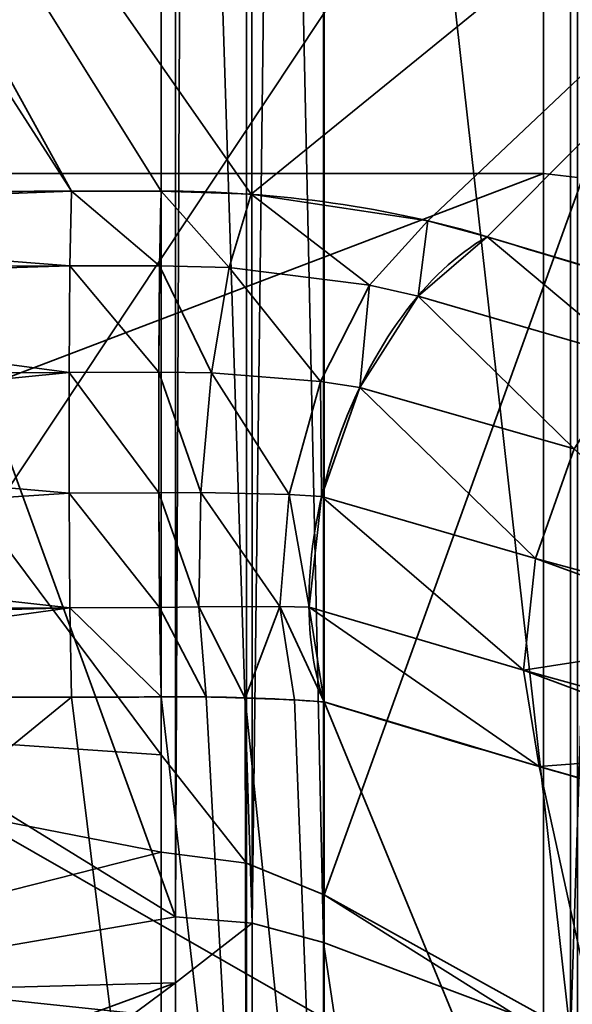
# Model space of a CAD drawing. Units: millimetres. Extents: x -440 to -191, y -65 to -16.
# Drawn here: x -223 to -221, y -54 to -51 of the extents above; entities that cross this region are included whole.
import ezdxf

# ---------------------------------------------------------------- set-up
doc = ezdxf.new("R2010")
doc.units = ezdxf.units.MM
doc.layers.add('1', color=7, linetype='Continuous', true_color=0xffffff)

# ---------------------------------------------------------------- blocks, each defined once
blk = doc.blocks.new('UG_SURFACE_001')
at = {"layer": '1', "color": 252, "linetype": 'Continuous', "lineweight": 35}
for points in [[(-227.2512, -57.2348, 260.5075), (-223.284, -40.8935, 260.5075), (-222.7708, -41.6, 260.5075)], [(-227.2512, -57.2348, 260.5075), (-222.7708, -41.6, 260.5075), (-224.5464, -47.9909, 260.5075)], [(-224.5464, -47.9909, 262.5075), (-222.3236, -42.9877, 262.5075), (-223.4399, -42.3431, 262.5075), (-255.8656, -64.0394, 262.5075)]]:
    blk.add_3dface(points, dxfattribs=at)
blk = doc.blocks.new('UG_SURFACE_002')
at = {"layer": '1', "color": 252, "linetype": 'Continuous', "lineweight": 35}
for points in [[(-225.1089, -47.3474, 215.6145), (-222.5822, -51.3847, 221.0694), (-222.8855, -51.3852, 221.0645)], [(-225.1089, -47.3474, 215.6145), (-217.3266, -47.3722, 215.5499), (-222.2785, -51.3953, 221.0969)], [(-222.2785, -51.3953, 221.0969), (-222.5822, -51.3847, 221.0694), (-225.1089, -47.3474, 215.6145)], [(-225.1067, -47.9261, 216.0129), (-225.1089, -47.3474, 215.6145), (-222.8855, -51.3852, 221.0645)], [(-221.6809, -51.4849, 221.2941), (-222.2785, -51.3953, 221.0969), (-217.3266, -47.3722, 215.5499)], [(-221.4802, -51.539, 221.4123), (-221.6809, -51.4849, 221.2941), (-217.3266, -47.3722, 215.5499)], [(-220.7544, -51.755, 221.903), (-221.4802, -51.539, 221.4123), (-217.3266, -47.3722, 215.5499)], [(-222.8855, -51.3852, 221.0645), (-225.0798, -51.3889, 221.0287), (-225.1067, -47.9261, 216.0129)], [(-222.5822, -53.2885, 202.8408), (-222.5822, -48.938, 198.4033), (-225.1917, -49.79, 199.0384)], [(-222.2941, -53.6552, 203.1519), (-222.2941, -48.9629, 198.3658), (-222.5822, -48.938, 198.4033), (-222.5822, -53.2885, 202.8408)], [(-222.2941, -53.6552, 203.1519), (-222.0312, -53.7617, 203.0842), (-222.0312, -49.0327, 198.2606), (-222.2941, -48.9629, 198.3658)], [(-220.5807, -49.7386, 197.5546), (-222.0312, -49.0327, 198.2606), (-222.0312, -53.7617, 203.0842)], [(-222.0312, -53.7617, 203.0842), (-220.5807, -54.5655, 202.5808), (-220.5807, -49.7386, 197.5546)], [(-225.1917, -49.79, 199.0384), (-225.1717, -53.1116, 202.9779), (-222.5822, -53.2885, 202.8408)], [(-225.0806, -51.4686, 221.1626), (-222.8855, -51.3852, 221.0645), (-222.8906, -51.6372, 221.3867)], [(-225.0806, -51.4686, 221.1626), (-225.0798, -51.3889, 221.0287), (-222.8855, -51.3852, 221.0645)], [(-222.5873, -51.6366, 221.3917), (-222.8906, -51.6372, 221.3867), (-222.8855, -51.3852, 221.0645)], [(-222.8855, -51.3852, 221.0645), (-222.5822, -51.3847, 221.0694), (-222.5873, -51.6366, 221.3917)], [(-222.3518, -51.643, 221.4121), (-222.5873, -51.6366, 221.3917), (-222.5822, -51.3847, 221.0694)], [(-222.5822, -51.3847, 221.0694), (-222.2785, -51.3953, 221.0969), (-222.3518, -51.643, 221.4121)], [(-221.8785, -51.7021, 221.5618), (-222.3518, -51.643, 221.4121), (-222.2785, -51.3953, 221.0969)], [(-222.2785, -51.3953, 221.0969), (-221.6809, -51.4849, 221.2941), (-221.8785, -51.7021, 221.5618)], [(-222.8906, -51.6372, 221.3867), (-225.0815, -51.6488, 221.3434), (-225.0806, -51.4686, 221.1626)], [(-221.7141, -51.7394, 221.6538), (-221.8785, -51.7021, 221.5618), (-221.6809, -51.4849, 221.2941)], [(-221.6809, -51.4849, 221.2941), (-221.4802, -51.539, 221.4123), (-221.7141, -51.7394, 221.6538)], [(-220.9896, -51.9498, 222.1497), (-221.7141, -51.7394, 221.6538), (-221.4802, -51.539, 221.4123)], [(-221.4802, -51.539, 221.4123), (-220.7544, -51.755, 221.903), (-220.9896, -51.9498, 222.1497)], [(-225.0818, -51.7056, 221.4004), (-222.8906, -51.6372, 221.3867), (-222.8934, -51.9971, 221.5812)], [(-225.0818, -51.7056, 221.4004), (-225.0815, -51.6488, 221.3434), (-222.8906, -51.6372, 221.3867)], [(-222.5901, -51.9965, 221.5862), (-222.8934, -51.9971, 221.5812), (-222.8906, -51.6372, 221.3867)], [(-222.8906, -51.6372, 221.3867), (-222.5873, -51.6366, 221.3917), (-222.5901, -51.9965, 221.5862)], [(-222.4116, -51.9986, 221.6018), (-222.5901, -51.9965, 221.5862), (-222.5873, -51.6366, 221.3917)], [(-222.5873, -51.6366, 221.3917), (-222.3518, -51.643, 221.4121), (-222.4116, -51.9986, 221.6018)], [(-222.0435, -52.0274, 221.7191), (-222.4116, -51.9986, 221.6018), (-222.3518, -51.643, 221.4121)], [(-222.3518, -51.643, 221.4121), (-221.8785, -51.7021, 221.5618), (-222.0435, -52.0274, 221.7191)], [(-222.8934, -51.9971, 221.5812), (-225.0824, -52.0023, 221.5437), (-225.0818, -51.7056, 221.4004)], [(-221.9108, -52.0477, 221.7932), (-222.0435, -52.0274, 221.7191), (-221.8785, -51.7021, 221.5618)], [(-221.8785, -51.7021, 221.5618), (-221.7141, -51.7394, 221.6538), (-221.9108, -52.0477, 221.7932)], [(-221.1872, -52.2557, 222.2964), (-221.9108, -52.0477, 221.7932), (-221.7141, -51.7394, 221.6538)], [(-221.7141, -51.7394, 221.6538), (-220.9896, -51.9498, 222.1497), (-221.1872, -52.2557, 222.2964)], [(-222.8934, -51.9971, 221.5812), (-222.8934, -52.4048, 221.6152), (-225.0825, -52.2147, 221.5832)], [(-225.0825, -52.2147, 221.5832), (-225.0824, -52.0079, 221.5464), (-222.8934, -51.9971, 221.5812)], [(-225.0824, -52.0079, 221.5464), (-225.0824, -52.0023, 221.5437), (-222.8934, -51.9971, 221.5812)], [(-222.8934, -51.9971, 221.5812), (-222.5901, -51.9965, 221.5862), (-222.5901, -52.4041, 221.6204)], [(-222.5901, -52.4041, 221.6204), (-222.8934, -52.4048, 221.6152), (-222.8934, -51.9971, 221.5812)], [(-222.5901, -51.9965, 221.5862), (-222.4116, -51.9986, 221.6018), (-222.4478, -52.4032, 221.6346)], [(-222.4478, -52.4032, 221.6346), (-222.5901, -52.4041, 221.6204), (-222.5901, -51.9965, 221.5862)], [(-222.1499, -52.4096, 221.7414), (-222.4478, -52.4032, 221.6346), (-222.4116, -51.9986, 221.6018)], [(-222.4116, -51.9986, 221.6018), (-222.0435, -52.0274, 221.7191), (-222.1499, -52.4096, 221.7414)], [(-222.0402, -52.4167, 221.8091), (-222.1499, -52.4096, 221.7414), (-222.0435, -52.0274, 221.7191)], [(-222.0435, -52.0274, 221.7191), (-221.9108, -52.0477, 221.7932), (-222.0402, -52.4167, 221.8091)], [(-221.3168, -52.6255, 222.3205), (-222.0402, -52.4167, 221.8091), (-221.9108, -52.0477, 221.7932)], [(-221.9108, -52.0477, 221.7932), (-221.1872, -52.2557, 222.2964), (-221.3168, -52.6255, 222.3205)], [(-222.8934, -52.4048, 221.6152), (-225.0821, -52.5488, 221.5504), (-225.0825, -52.2147, 221.5832)], [(-220.5947, -52.822, 222.8386), (-221.3168, -52.6255, 222.3205), (-221.1872, -52.2557, 222.2964)], [(-225.0821, -52.5488, 221.5504), (-222.8934, -52.4048, 221.6152), (-222.8906, -52.792, 221.4832)], [(-222.8934, -52.4048, 221.6152), (-222.5901, -52.4041, 221.6204), (-222.5873, -52.7913, 221.4884)], [(-222.5873, -52.7913, 221.4884), (-222.8906, -52.792, 221.4832), (-222.8934, -52.4048, 221.6152)], [(-222.5901, -52.4041, 221.6204), (-222.4478, -52.4032, 221.6346), (-222.4544, -52.7894, 221.505)], [(-222.4544, -52.7894, 221.505), (-222.5873, -52.7913, 221.4884), (-222.5901, -52.4041, 221.6204)], [(-222.1809, -52.7882, 221.6251), (-222.4544, -52.7894, 221.505), (-222.4478, -52.4032, 221.6346)], [(-222.4478, -52.4032, 221.6346), (-222.1499, -52.4096, 221.7414), (-222.1809, -52.7882, 221.6251)], [(-222.0825, -52.7899, 221.699), (-222.1809, -52.7882, 221.6251), (-222.1499, -52.4096, 221.7414)], [(-222.1499, -52.4096, 221.7414), (-222.0402, -52.4167, 221.8091), (-222.0825, -52.7899, 221.699)], [(-221.3583, -53.0023, 222.2183), (-222.0825, -52.7899, 221.699), (-222.0402, -52.4167, 221.8091)], [(-222.0402, -52.4167, 221.8091), (-221.3168, -52.6255, 222.3205), (-221.3583, -53.0023, 222.2183)], [(-222.8906, -52.792, 221.4832), (-225.0813, -52.7929, 221.4369), (-225.0821, -52.5488, 221.5504)], [(-221.3583, -53.0023, 222.2183), (-221.3168, -52.6255, 222.3205), (-220.6015, -52.8856, 222.8228)], [(-221.3168, -52.6255, 222.3205), (-220.5947, -52.822, 222.8386), (-220.6015, -52.8856, 222.8228)], [(-225.081, -52.8533, 221.4088), (-225.0813, -52.7929, 221.4369), (-222.8906, -52.792, 221.4832)], [(-225.0795, -53.0938, 221.1744), (-225.081, -52.8533, 221.4088), (-222.8906, -52.792, 221.4832)], [(-225.0795, -53.0938, 221.1744), (-222.8906, -52.792, 221.4832), (-222.8855, -53.0939, 221.2072)], [(-222.8906, -52.792, 221.4832), (-222.5873, -52.7913, 221.4884), (-222.5822, -53.0933, 221.2125)], [(-222.5822, -53.0933, 221.2125), (-222.8855, -53.0939, 221.2072), (-222.8906, -52.792, 221.4832)], [(-222.5873, -52.7913, 221.4884), (-222.4544, -52.7894, 221.505), (-222.4303, -53.0933, 221.2346)], [(-222.4303, -53.0933, 221.2346), (-222.5822, -53.0933, 221.2125), (-222.5873, -52.7913, 221.4884)], [(-222.298, -53.0978, 221.3028), (-222.4544, -52.7894, 221.505), (-222.1809, -52.7882, 221.6251)], [(-222.298, -53.0978, 221.3028), (-222.4303, -53.0933, 221.2346), (-222.4544, -52.7894, 221.505)], [(-222.1809, -52.7882, 221.6251), (-222.1316, -53.1035, 221.3885), (-222.298, -53.0978, 221.3028)], [(-222.0312, -53.1101, 221.4799), (-222.1316, -53.1035, 221.3885), (-222.1809, -52.7882, 221.6251)], [(-222.1809, -52.7882, 221.6251), (-222.0825, -52.7899, 221.699), (-222.0312, -53.1101, 221.4799)], [(-221.3053, -53.328, 222.0054), (-222.0312, -53.1101, 221.4799), (-222.0825, -52.7899, 221.699)], [(-222.0825, -52.7899, 221.699), (-221.3583, -53.0023, 222.2183), (-221.3053, -53.328, 222.0054)], [(-220.6015, -52.8856, 222.8228), (-220.6353, -53.2022, 222.7442), (-221.3583, -53.0023, 222.2183)], [(-221.3053, -53.328, 222.0054), (-221.3583, -53.0023, 222.2183), (-220.6231, -53.2762, 222.698)], [(-221.3583, -53.0023, 222.2183), (-220.6353, -53.2022, 222.7442), (-220.6231, -53.2762, 222.698)], [(-225.1717, -53.1116, 202.9779), (-225.1648, -54.2733, 204.3556), (-222.5822, -53.6172, 203.1761)], [(-222.5822, -53.6172, 203.1761), (-222.5822, -53.2885, 202.8408), (-225.1717, -53.1116, 202.9779)], [(-222.8855, -53.0939, 221.2072), (-222.5822, -55.5426, 216.1098), (-225.0959, -54.8977, 217.9217)], [(-225.0959, -54.8977, 217.9217), (-225.0795, -53.0982, 221.1684), (-222.8855, -53.0939, 221.2072)], [(-222.8855, -53.0939, 221.2072), (-225.0795, -53.0982, 221.1684), (-225.0795, -53.0938, 221.1744)], [(-222.8855, -53.0939, 221.2072), (-222.5822, -53.0933, 221.2125), (-222.5822, -55.5426, 216.1098)], [(-222.2941, -55.586, 216.1218), (-222.5822, -55.5426, 216.1098), (-222.5822, -53.0933, 221.2125)], [(-222.5822, -53.0933, 221.2125), (-222.4303, -53.0933, 221.2346), (-222.2941, -55.586, 216.1218)], [(-222.4303, -53.0933, 221.2346), (-222.298, -53.0978, 221.3028), (-222.2941, -55.586, 216.1218)], [(-222.0312, -55.7076, 216.1555), (-222.2941, -55.586, 216.1218), (-222.298, -53.0978, 221.3028)], [(-222.298, -53.0978, 221.3028), (-222.1316, -53.1035, 221.3885), (-222.0312, -55.7076, 216.1555)], [(-222.1316, -53.1035, 221.3885), (-222.0312, -53.1101, 221.4799), (-222.0312, -55.7076, 216.1555)], [(-220.5807, -56.6301, 216.4944), (-222.0312, -55.7076, 216.1555), (-222.0312, -53.1101, 221.4799)], [(-222.0312, -53.1101, 221.4799), (-221.3053, -53.328, 222.0054), (-220.5807, -56.6301, 216.4944)], [(-220.6231, -53.2762, 222.698), (-220.5807, -53.5332, 222.5377), (-221.3053, -53.328, 222.0054)], [(-222.5822, -53.2885, 202.8408), (-222.5822, -53.6172, 203.1761), (-222.2941, -53.6552, 203.1519)], [(-221.3053, -53.328, 222.0054), (-220.5807, -53.5332, 222.5377), (-220.5807, -56.6301, 216.4944)], [(-222.5822, -55.7558, 208.9097), (-222.5822, -53.6172, 203.1761), (-225.1648, -54.2733, 204.3556)], [(-222.2941, -55.9976, 209.4319), (-222.2941, -53.6552, 203.1519), (-222.5822, -53.6172, 203.1761), (-222.5822, -55.7558, 208.9097)], [(-222.2941, -55.9976, 209.4319), (-222.0312, -56.1225, 209.4133), (-222.0312, -53.7617, 203.0842), (-222.2941, -53.6552, 203.1519)], [(-220.5807, -54.6729, 202.6926), (-222.0312, -53.7617, 203.0842), (-222.0312, -56.1225, 209.4133)], [(-220.5807, -54.6729, 202.6926), (-220.5807, -54.5655, 202.5808), (-222.0312, -53.7617, 203.0842)]]:
    blk.add_3dface(points, dxfattribs=at)
blk = doc.blocks.new('UG_SURFACE_008')
at = {"layer": '1', "color": 252, "linetype": 'Continuous', "lineweight": 35}
for points in [[(-222.4156, -41.8581, 260.5075), (-223.0645, -41.2737, 260.5075), (-226.441, -54.0396, 260.5075)], [(-224.0433, -48.0909, 260.5075), (-222.4156, -41.8581, 260.5075), (-226.441, -54.0396, 260.5075)], [(-227.0015, -51.3249, 196.2744), (-221.2899, -51.3249, 196.2744), (-221.2899, -44.0313, 193.0271), (-227.0299, -44.0313, 193.0271)], [(-221.1751, -51.3383, 196.2559), (-221.1751, -44.036, 193.0048), (-221.2899, -44.0313, 193.0271), (-221.2899, -51.3249, 196.2744)], [(-223.9589, -49.9151, 193.0482), (-222.5335, -46.7804, 191.7078), (-222.5335, -53.8355, 195.7107)], [(-222.5335, -53.8355, 195.7107), (-222.5335, -46.7804, 191.7078), (-222.5017, -46.7805, 191.7073)], [(-222.5017, -46.7805, 191.7073), (-222.2747, -53.8577, 195.6848), (-222.5335, -53.8355, 195.7107)], [(-222.5017, -46.7805, 191.7073), (-222.2767, -46.7876, 191.6635), (-222.2747, -53.8577, 195.6848)], [(-222.2747, -53.8577, 195.6848), (-222.2767, -46.7876, 191.6635), (-222.1884, -46.7904, 191.6463)], [(-222.1884, -46.7904, 191.6463), (-222.0335, -53.9227, 195.609), (-222.2747, -53.8577, 195.6848)], [(-222.1884, -46.7904, 191.6463), (-222.0335, -46.8021, 191.5738), (-222.0335, -53.9227, 195.609)], [(-221.1986, -54.2364, 195.243), (-221.1986, -46.8051, 191.0671), (-220.9546, -46.7917, 190.9656)], [(-221.1986, -54.2364, 195.243), (-222.0335, -53.9227, 195.609), (-222.0335, -46.8021, 191.5738)], [(-222.0335, -46.8021, 191.5738), (-221.1986, -46.8051, 191.0671), (-221.1986, -54.2364, 195.243)], [(-221.2899, -47.8487, 229.3476), (-221.2899, -54.3078, 224.6548), (-226.7485, -53.7321, 225.2667)], [(-226.7485, -53.7321, 225.2667), (-226.7129, -47.8487, 229.3476), (-221.2899, -47.8487, 229.3476)], [(-221.1751, -47.858, 229.3685), (-221.1751, -54.3247, 224.6701), (-221.2899, -54.3078, 224.6548), (-221.2899, -47.8487, 229.3476)], [(-220.4156, -48.3482, 231.3115), (-223.6025, -48.925, 231.0555), (-223.6663, -53.2439, 228.3931)], [(-223.6663, -53.2439, 228.3931), (-220.4156, -55.1038, 226.724), (-220.4156, -48.3482, 231.3115)], [(-222.5335, -53.8355, 195.7107), (-223.9689, -52.9525, 194.9941), (-223.9589, -49.9151, 193.0482)], [(-221.2899, -51.3249, 196.2744), (-227.0015, -51.3249, 196.2744), (-226.9855, -53.4951, 198.1114)], [(-221.2899, -56.6671, 202.2075), (-221.2899, -51.3249, 196.2744), (-226.9855, -53.4951, 198.1114)], [(-221.1751, -56.6869, 202.1961), (-221.1751, -51.3383, 196.2559), (-221.2899, -51.3249, 196.2744), (-221.2899, -56.6671, 202.2075)], [(-222.5335, -53.8355, 195.7107), (-224.0616, -54.0997, 195.9743), (-223.9689, -52.9525, 194.9941)], [(-223.6663, -53.2439, 228.3931), (-224.0228, -55.2452, 226.4166), (-220.4156, -55.1038, 226.724)], [(-226.9855, -53.4951, 198.1114), (-227.5495, -56.6671, 202.2075), (-221.2899, -56.6671, 202.2075)], [(-221.2899, -54.3078, 224.6548), (-226.8471, -54.2372, 224.6012), (-226.7485, -53.7321, 225.2667)], [(-222.5335, -53.8355, 195.7107), (-222.5335, -54.0592, 195.9992), (-224.0616, -54.0997, 195.9743)], [(-222.5335, -54.0592, 195.9992), (-222.5335, -53.8355, 195.7107), (-222.2747, -53.8577, 195.6848)], [(-222.2747, -53.8577, 195.6848), (-222.2747, -59.095, 202.439), (-222.5335, -59.0644, 202.454), (-222.5335, -54.0592, 195.9992)], [(-222.2747, -53.8577, 195.6848), (-222.0335, -53.9227, 195.609), (-222.0335, -59.1846, 202.3949), (-222.2747, -59.095, 202.439)], [(-221.1986, -59.5289, 202.0047), (-222.0335, -59.1846, 202.3949), (-222.0335, -53.9227, 195.609)], [(-222.0335, -53.9227, 195.609), (-221.1986, -54.2364, 195.243), (-221.1986, -59.5289, 202.0047)], [(-222.0335, -53.9227, 195.609), (-221.1986, -54.2364, 195.243), (-221.1986, -54.2364, 195.243)], [(-222.5335, -54.0592, 195.9992), (-224.2391, -55.3256, 197.1183), (-224.1047, -54.6326, 196.4296)], [(-224.2391, -55.3256, 197.1183), (-222.5335, -54.0592, 195.9992), (-222.5335, -59.0644, 202.454)], [(-224.1047, -54.6326, 196.4296), (-224.0616, -54.0997, 195.9743), (-222.5335, -54.0592, 195.9992)]]:
    blk.add_3dface(points, dxfattribs=at)

msp = doc.modelspace()

# ---------------------------------------------------------------- linework, layer by layer
at = {"layer": '1', "color": 252, "linetype": 'Continuous', "lineweight": 35, "extrusion": (1, 0, 0)}
msp.add_circle((-40.0394, 211.8075, -221.2899), 19.2, dxfattribs=at)
at = {"layer": '1', "color": 252, "linetype": 'Continuous', "lineweight": 35, "extrusion": (-1, 0, 0)}
for centre, radius, start, end in [((40.0394, 211.8075, 222.0312), 16.2603, 232.64331, 36.5017), ((40.0394, 211.8075, 222.5335), 21.2, 288.54035, 43.23564), ((40.0394, 211.8075, 221.1986), 21.816, 288.06681, 41.61696)]:
    msp.add_arc(centre, radius, start, end, dxfattribs=at)
at = {"layer": '1', "color": 252, "linetype": 'Continuous', "lineweight": 35, "extrusion": (1, 0, 0)}
for centre, radius, start, end in [((-40.0394, 211.8075, -222.5822), 16.0891, 144.22824, 307.70178), ((-40.0394, 211.8075, -222.0335), 21.334, 137.20797, 251.51878)]:
    msp.add_arc(centre, radius, start, end, dxfattribs=at)
at = {"layer": '1', "color": 252, "linetype": 'Continuous', "lineweight": 35, "extrusion": (0.999856, 0.001414, 0.01689)}
msp.add_arc((-51.967, 224.357, -218.889), 1, 26.2005, 144.2239, dxfattribs=at)
at = {"layer": '1', "color": 252, "linetype": 'Continuous', "lineweight": 35, "extrusion": (0.791544, -0.253664, 0.55598)}
msp.add_arc((-117.5307, 292.0447, -39.137), 1, 30.7774, 143.6262, dxfattribs=at)
at = {"layer": '1', "color": 252, "linetype": 'Continuous', "lineweight": 35}
for points in [[(-222.5822, -51.3847, 221.0694), (-222.9985, -51.3854, 221.0626), (-223.831, -51.3868, 221.0491), (-224.6636, -51.3882, 221.0355), (-225.0798, -51.3889, 221.0287)], [(-221.4802, -51.539, 221.4123), (-221.7996, -51.4414, 221.1982), (-222.1854, -51.384, 221.0759), (-222.5822, -51.3847, 221.0694)], [(-220.0297, -51.959, 222.4004), (-220.5124, -51.8271, 222.0666), (-220.996, -51.6869, 221.7371), (-221.4802, -51.539, 221.4123)], [(-222.0312, -53.1101, 221.4799), (-221.5469, -53.2595, 221.8279), (-221.0633, -53.4007, 222.1806), (-220.5807, -53.5332, 222.5377)]]:
    msp.add_open_spline(points, degree=3, dxfattribs=at)
for points, knots in [([(-225.0795, -53.0982, 221.1684), (-224.3481, -53.0968, 221.1813), (-223.6168, -53.0953, 221.1942), (-222.7844, -53.0937, 221.2089), (-222.6833, -53.0935, 221.2107), (-222.5822, -53.0933, 221.2125)], [0, 0, 0, 0, 0.878553, 0.878553, 1, 1, 1, 1]), ([(-222.5822, -53.0933, 221.2125), (-222.5311, -53.0927, 221.2141), (-222.4798, -53.0928, 221.2216), (-222.3367, -53.0944, 221.2591), (-222.2472, -53.0974, 221.3039), (-222.1561, -53.1021, 221.3694), (-222.1437, -53.1028, 221.3788), (-222.0961, -53.1055, 221.4167), (-222.0627, -53.1078, 221.4474), (-222.0312, -53.1101, 221.4799)], [0, 0, 0, 0, 0.243669, 0.243669, 0.710576, 0.710576, 0.784357, 0.784357, 1, 1, 1, 1])]:
    msp.add_open_spline(points, degree=3, knots=knots, dxfattribs=at)

# ---------------------------------------------------------------- block references
for name in ['UG_SURFACE_008', 'UG_SURFACE_001', 'UG_SURFACE_002']:
    msp.add_blockref(name, (0, 0), dxfattribs=at)

doc.saveas('drawing.dxf')
